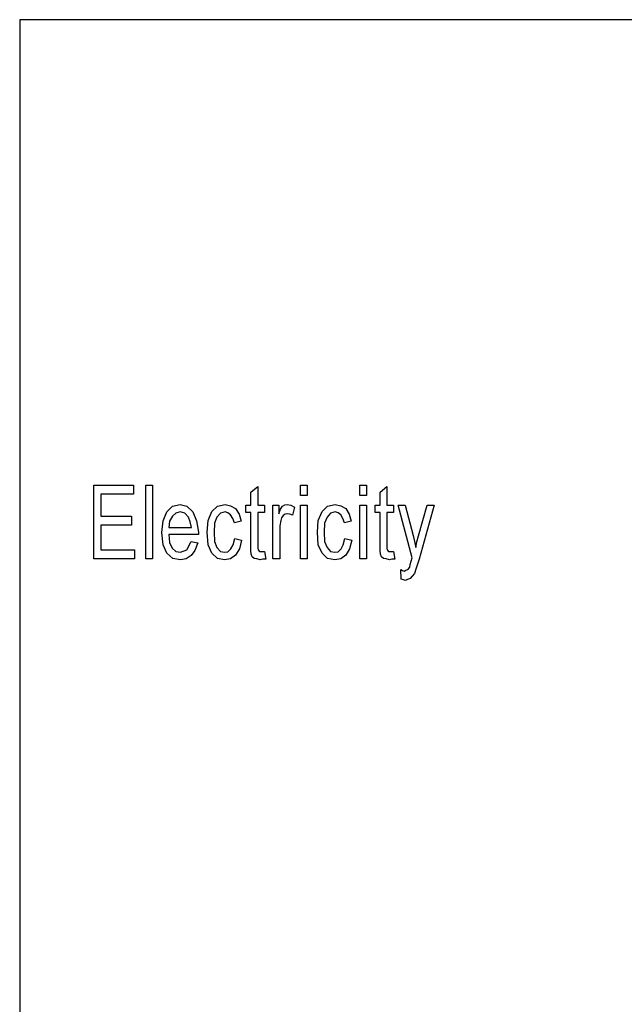
# Model space of a CAD drawing. Units: inches. Extents: x -424 to 170, y -117 to 303.
# Drawn here: x -26 to -1, y 200 to 242 of the extents above; entities that cross this region are included whole.
import ezdxf

# ---------------------------------------------------------------- set-up
doc = ezdxf.new("R2010")
doc.units = ezdxf.units.IN
doc.layers.add('1', color=7, linetype='Continuous')

# ---------------------------------------------------------------- blocks, each defined once
blk = doc.blocks.new('_________________Tabella____________________________', base_point=(609.26, 1757.13))
at = {"layer": '1', "color": 7, "linetype": 'Continuous'}
for p, q in [((-2.16, 2417.6), (-261.16, 2417.6)), ((-261.16, 2417.6), (-261.16, 1367.6))]:
    blk.add_line(p, q, dxfattribs=at)
at = {"layer": '1', "color": 4, "linetype": 'Continuous'}
for p, q in [((-230.1, 2222.26), (-213.39, 2222.26)), ((-230.1, 2191.32), (-230.1, 2222.26)), ((-213.39, 2222.26), (-213.39, 2218.52)), ((-208.24, 2222.26), (-205.39, 2222.26)), ((-208.24, 2191.32), (-208.24, 2222.26)), ((-205.39, 2222.26), (-205.39, 2191.32)), ((-164.15, 2219.3), (-161.3, 2221.67)), ((-164.15, 2213.79), (-164.15, 2219.3)), ((-161.3, 2221.67), (-161.3, 2213.79)), ((-143.35, 2222.26), (-140.5, 2222.26)), ((-143.35, 2217.92), (-143.35, 2222.26)), ((-140.5, 2222.26), (-140.5, 2217.92)), ((-118.46, 2222.26), (-115.61, 2222.26)), ((-118.46, 2217.92), (-118.46, 2222.26)), ((-115.61, 2222.26), (-115.61, 2217.92)), ((-109.93, 2219.3), (-107.08, 2221.67)), ((-109.93, 2213.79), (-109.93, 2219.3)), ((-107.08, 2221.67), (-107.08, 2213.79)), ((-227.08, 2218.52), (-227.08, 2209.25)), ((-213.39, 2218.52), (-227.08, 2218.52)), ((-140.5, 2217.92), (-143.35, 2217.92)), ((-115.61, 2217.92), (-118.46, 2217.92)), ((-200.95, 2207.28), (-199.35, 2211.03)), ((-199.35, 2211.03), (-197.04, 2213.39)), ((-197.04, 2213.39), (-193.84, 2214.18)), ((-193.84, 2211.03), (-195.61, 2210.44)), ((-193.84, 2214.18), (-190.99, 2213.39)), ((-191.88, 2210.44), (-193.84, 2211.03)), ((-190.99, 2213.39), (-188.5, 2211.03)), ((-188.5, 2211.03), (-186.9, 2207.28)), ((-182.1, 2207.48), (-180.5, 2211.23)), ((-180.5, 2211.23), (-178.19, 2213.39)), ((-178.19, 2213.39), (-174.99, 2214.18)), ((-174.99, 2211.03), (-176.95, 2210.44)), ((-174.99, 2214.18), (-172.68, 2213.59)), ((-173.75, 2210.63), (-174.99, 2211.03)), ((-172.68, 2213.59), (-170.55, 2212.41)), ((-170.55, 2212.41), (-169.13, 2210.04)), ((-166.28, 2213.79), (-164.15, 2213.79)), ((-166.28, 2210.83), (-166.28, 2213.79)), ((-164.15, 2210.83), (-166.28, 2210.83)), ((-164.15, 2197.83), (-164.15, 2210.83)), ((-161.3, 2213.79), (-158.46, 2213.79)), ((-161.3, 2210.83), (-161.3, 2197.43)), ((-158.46, 2210.83), (-161.3, 2210.83)), ((-158.46, 2213.79), (-158.46, 2210.83)), ((-154.9, 2213.79), (-152.41, 2213.79)), ((-154.9, 2191.32), (-154.9, 2213.79)), ((-152.41, 2213.79), (-152.41, 2210.24)), ((-152.41, 2210.24), (-151.7, 2212.21)), ((-151.7, 2212.21), (-150.81, 2213.39)), ((-150.81, 2213.39), (-149.93, 2213.98)), ((-149.93, 2213.98), (-148.86, 2214.18)), ((-148.86, 2214.18), (-147.44, 2213.79)), ((-147.44, 2213.79), (-145.84, 2213)), ((-145.84, 2213), (-146.73, 2209.65)), ((-143.35, 2213.79), (-140.5, 2213.79)), ((-143.35, 2191.32), (-143.35, 2213.79)), ((-140.5, 2213.79), (-140.5, 2191.32)), ((-135.88, 2207.48), (-134.28, 2211.23)), ((-134.28, 2211.23), (-131.97, 2213.39)), ((-131.97, 2213.39), (-128.77, 2214.18)), ((-128.77, 2211.03), (-130.73, 2210.44)), ((-128.77, 2214.18), (-126.46, 2213.59)), ((-127.53, 2210.63), (-128.77, 2211.03)), ((-126.46, 2213.59), (-124.33, 2212.41)), ((-124.33, 2212.41), (-122.9, 2210.04)), ((-118.46, 2213.79), (-115.61, 2213.79)), ((-118.46, 2191.32), (-118.46, 2213.79)), ((-115.61, 2213.79), (-115.61, 2191.32)), ((-112.06, 2213.79), (-109.93, 2213.79)), ((-112.06, 2210.83), (-112.06, 2213.79)), ((-109.93, 2210.83), (-112.06, 2210.83)), ((-109.93, 2197.83), (-109.93, 2210.83)), ((-107.08, 2213.79), (-104.24, 2213.79)), ((-107.08, 2210.83), (-107.08, 2197.43)), ((-104.24, 2210.83), (-107.08, 2210.83)), ((-104.24, 2213.79), (-104.24, 2210.83)), ((-102.28, 2213.79), (-99.44, 2213.79)), ((-96.41, 2191.72), (-102.28, 2213.79)), ((-99.44, 2213.79), (-96.06, 2201.18)), ((-93.75, 2200.98), (-90.19, 2213.79)), ((-87.17, 2213.79), (-93.57, 2191.13)), ((-90.19, 2213.79), (-87.17, 2213.79)), ((-227.08, 2209.25), (-214.28, 2209.25)), ((-214.28, 2209.25), (-214.28, 2205.51)), ((-201.48, 2202.36), (-200.95, 2207.28)), ((-198.28, 2207.09), (-198.64, 2204.53)), ((-197.04, 2209.25), (-198.28, 2207.09)), ((-195.61, 2210.44), (-197.04, 2209.25)), ((-190.28, 2208.86), (-191.88, 2210.44)), ((-189.57, 2206.89), (-190.28, 2208.86)), ((-189.04, 2204.53), (-189.57, 2206.89)), ((-186.9, 2207.28), (-186.19, 2202.56)), ((-182.46, 2202.56), (-182.1, 2207.48)), ((-178.37, 2208.86), (-179.44, 2206.3)), ((-176.95, 2210.44), (-178.37, 2208.86)), ((-172.68, 2209.85), (-173.75, 2210.63)), ((-171.79, 2208.27), (-172.68, 2209.85)), ((-171.08, 2206.5), (-171.79, 2208.27)), ((-168.24, 2207.09), (-171.08, 2206.5)), ((-169.13, 2210.04), (-168.24, 2207.09)), ((-151.53, 2207.48), (-152.06, 2205.12)), ((-151.35, 2208.47), (-151.53, 2207.48)), ((-150.64, 2209.45), (-151.35, 2208.47)), ((-149.75, 2210.04), (-150.64, 2209.45)), ((-148.86, 2210.24), (-149.75, 2210.04)), ((-147.79, 2210.04), (-148.86, 2210.24)), ((-146.73, 2209.65), (-147.79, 2210.04)), ((-136.24, 2202.56), (-135.88, 2207.48)), ((-132.15, 2208.86), (-133.21, 2206.3)), ((-130.73, 2210.44), (-132.15, 2208.86)), ((-126.46, 2209.85), (-127.53, 2210.63)), ((-125.57, 2208.27), (-126.46, 2209.85)), ((-124.86, 2206.5), (-125.57, 2208.27)), ((-122.01, 2207.09), (-124.86, 2206.5)), ((-122.9, 2210.04), (-122.01, 2207.09)), ((-227.08, 2205.51), (-227.08, 2195.07)), ((-214.28, 2205.51), (-227.08, 2205.51)), ((-198.64, 2204.53), (-189.04, 2204.53)), ((-186.19, 2202.56), (-186.19, 2201.57)), ((-182.1, 2197.23), (-182.46, 2202.56)), ((-179.44, 2206.3), (-179.61, 2202.56)), ((-179.61, 2202.56), (-179.44, 2198.61)), ((-152.06, 2205.12), (-152.06, 2202.95)), ((-152.06, 2202.95), (-152.06, 2191.32)), ((-135.88, 2197.23), (-136.24, 2202.56)), ((-133.21, 2206.3), (-133.39, 2202.56)), ((-133.39, 2202.56), (-133.21, 2198.61)), ((-200.95, 2197.23), (-201.48, 2202.36)), ((-198.64, 2201.57), (-198.28, 2198.22)), ((-186.19, 2201.57), (-198.64, 2201.57)), ((-190.99, 2195.07), (-189.21, 2198.61)), ((-189.21, 2198.61), (-186.37, 2198.02)), ((-179.44, 2198.61), (-178.37, 2196.05)), ((-171.61, 2197.23), (-170.9, 2199.8)), ((-170.9, 2199.8), (-168.06, 2199.21)), ((-168.06, 2199.21), (-168.95, 2195.46)), ((-133.21, 2198.61), (-132.15, 2196.05)), ((-125.39, 2197.23), (-124.68, 2199.8)), ((-124.68, 2199.8), (-121.84, 2199.21)), ((-121.84, 2199.21), (-122.73, 2195.46)), ((-96.06, 2201.18), (-95.53, 2198.61)), ((-95.53, 2198.61), (-94.99, 2196.05)), ((-94.99, 2196.05), (-94.46, 2198.42)), ((-94.46, 2198.42), (-93.75, 2200.98)), ((-227.08, 2195.07), (-213.04, 2195.07)), ((-213.04, 2195.07), (-213.04, 2191.32)), ((-199.35, 2193.69), (-200.95, 2197.23)), ((-198.28, 2198.22), (-197.21, 2195.86)), ((-197.21, 2195.86), (-195.61, 2194.48)), ((-195.61, 2194.48), (-193.66, 2194.08)), ((-193.66, 2194.08), (-190.99, 2195.07)), ((-187.61, 2194.87), (-189.21, 2192.7)), ((-186.37, 2198.02), (-187.61, 2194.87)), ((-180.5, 2193.69), (-182.1, 2197.23)), ((-178.37, 2196.05), (-176.95, 2194.48)), ((-176.95, 2194.48), (-175.17, 2194.08)), ((-175.17, 2194.08), (-173.75, 2194.28)), ((-173.75, 2194.28), (-172.5, 2195.46)), ((-172.5, 2195.46), (-171.61, 2197.23)), ((-168.95, 2195.46), (-170.55, 2192.9)), ((-164.15, 2194.87), (-164.15, 2197.83)), ((-163.97, 2193.29), (-164.15, 2194.87)), ((-161.3, 2197.43), (-161.3, 2195.86)), ((-161.3, 2195.86), (-161.13, 2195.07)), ((-161.13, 2195.07), (-160.59, 2194.48)), ((-160.59, 2194.48), (-159.7, 2194.48)), ((-159.7, 2194.48), (-159.35, 2194.48)), ((-159.35, 2194.48), (-158.46, 2194.48)), ((-158.46, 2194.48), (-157.93, 2191.13)), ((-134.28, 2193.69), (-135.88, 2197.23)), ((-132.15, 2196.05), (-130.73, 2194.48)), ((-130.73, 2194.48), (-128.95, 2194.08)), ((-128.95, 2194.08), (-127.53, 2194.28)), ((-127.53, 2194.28), (-126.28, 2195.46)), ((-126.28, 2195.46), (-125.39, 2197.23)), ((-122.73, 2195.46), (-124.33, 2192.9)), ((-109.93, 2194.87), (-109.93, 2197.83)), ((-109.75, 2193.29), (-109.93, 2194.87)), ((-107.08, 2197.43), (-107.08, 2195.86)), ((-107.08, 2195.86), (-106.9, 2195.07)), ((-106.9, 2195.07), (-106.37, 2194.48)), ((-106.37, 2194.48), (-105.48, 2194.48)), ((-105.48, 2194.48), (-105.13, 2194.48)), ((-105.13, 2194.48), (-104.24, 2194.48)), ((-104.24, 2194.48), (-103.7, 2191.13)), ((-213.04, 2191.32), (-230.1, 2191.32)), ((-205.39, 2191.32), (-208.24, 2191.32)), ((-196.86, 2191.52), (-199.35, 2193.69)), ((-193.66, 2190.93), (-196.86, 2191.52)), ((-191.35, 2191.32), (-193.66, 2190.93)), ((-189.21, 2192.7), (-191.35, 2191.32)), ((-178.19, 2191.52), (-180.5, 2193.69)), ((-175.17, 2190.93), (-178.19, 2191.52)), ((-172.68, 2191.32), (-175.17, 2190.93)), ((-170.55, 2192.9), (-172.68, 2191.32)), ((-163.61, 2192.11), (-163.97, 2193.29)), ((-162.73, 2191.52), (-163.61, 2192.11)), ((-161.66, 2191.32), (-162.73, 2191.52)), ((-160.24, 2190.93), (-161.66, 2191.32)), ((-159.17, 2191.13), (-160.24, 2190.93)), ((-157.93, 2191.13), (-159.17, 2191.13)), ((-152.06, 2191.32), (-154.9, 2191.32)), ((-140.5, 2191.32), (-143.35, 2191.32)), ((-131.97, 2191.52), (-134.28, 2193.69)), ((-128.95, 2190.93), (-131.97, 2191.52)), ((-126.46, 2191.32), (-128.95, 2190.93)), ((-124.33, 2192.9), (-126.46, 2191.32)), ((-115.61, 2191.32), (-118.46, 2191.32)), ((-109.39, 2192.11), (-109.75, 2193.29)), ((-108.5, 2191.52), (-109.39, 2192.11)), ((-107.44, 2191.32), (-108.5, 2191.52)), ((-106.01, 2190.93), (-107.44, 2191.32)), ((-104.95, 2191.13), (-106.01, 2190.93)), ((-103.7, 2191.13), (-104.95, 2191.13)), ((-97.3, 2188.96), (-96.41, 2191.72)), ((-93.57, 2191.13), (-94.81, 2187.38)), ((-101.21, 2186.79), (-100.5, 2186.4)), ((-101.04, 2182.85), (-101.21, 2186.79)), ((-100.5, 2186.4), (-99.79, 2186.2)), ((-99.79, 2186.2), (-99.08, 2186.59)), ((-99.08, 2186.59), (-98.37, 2186.79)), ((-98.37, 2186.79), (-98.01, 2187.19)), ((-98.01, 2187.19), (-97.48, 2187.78)), ((-97.48, 2187.78), (-97.3, 2188.96)), ((-94.81, 2187.38), (-95.53, 2185.22)), ((-100.15, 2182.46), (-101.04, 2182.85)), ((-99.26, 2182.26), (-100.15, 2182.46)), ((-98.37, 2182.65), (-99.26, 2182.26)), ((-97.3, 2183.05), (-98.37, 2182.65)), ((-96.41, 2184.03), (-97.3, 2183.05)), ((-95.53, 2185.22), (-96.41, 2184.03))]:
    blk.add_line(p, q, dxfattribs=at)

msp = doc.modelspace()

# ---------------------------------------------------------------- block references
at = {"layer": '1', "xscale": 0.1, "yscale": 0.1, "zscale": 0.1}
msp.add_blockref('_________________Tabella____________________________', (60.926, 175.713), dxfattribs=at)

doc.saveas('drawing.dxf')
